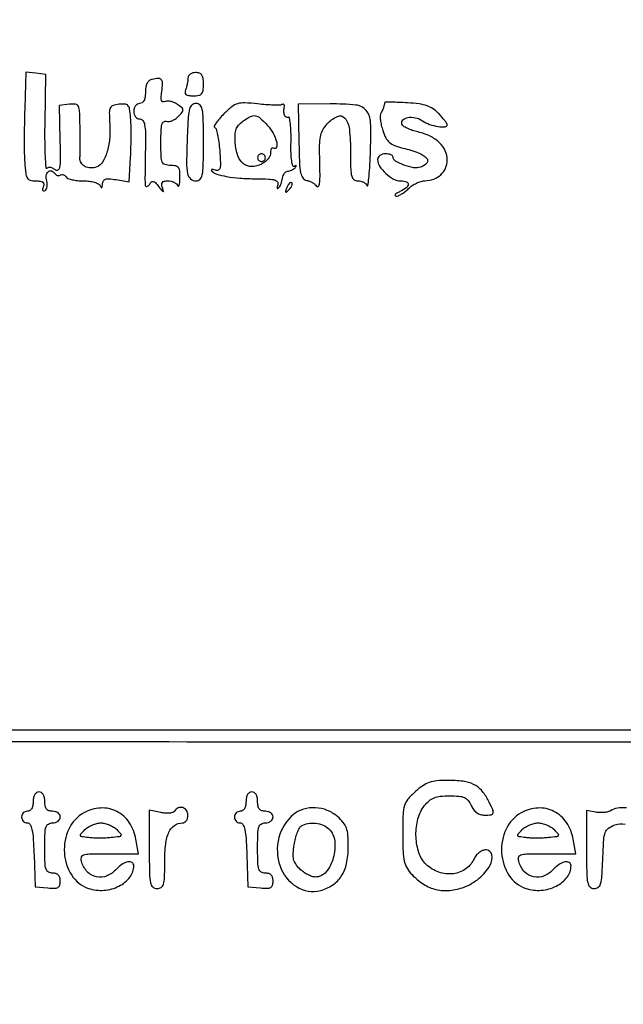
# Model space of a CAD drawing. Extents: x 9 to 194, y 18 to 273.
# Drawn here: x 110 to 123, y 230 to 252 of the extents above; entities that cross this region are included whole.
import ezdxf

# ---------------------------------------------------------------- set-up
doc = ezdxf.new("R2010")
doc.units = 0
doc.header["$MEASUREMENT"] = 0

msp = doc.modelspace()

# ---------------------------------------------------------------- linework, layer by layer
for points in [[(71.959613, 252.320738, -0.00001), (79.184348, 252.341322, -0.000448), (87.165423, 252.356755, -0.000268), (96.654837, 252.361515, 0.000234), (107.285915, 252.366124, 0.000591), (115.019577, 252.382237, 0.000039), (121.40816, 252.4036, 0.122602), (121.56358, 252.442857, -0.027468), (121.625147, 252.471577, -0.038272), (121.683115, 252.48983, -0.042726), (121.730427, 252.496648, -0.213963), (121.754852, 252.487348, 0.584034), (121.770624, 252.491743, 0.01884), (121.787237, 252.571993, 0.018868), (121.801958, 252.685727, 0.009818), (121.812159, 252.828439), (121.831767, 253.20723), (97.111926, 253.228665, 0.000187), (85.036327, 253.234629, 0.000789)], [(132.937378, 236.0368, -0.000055), (107.6112, 236.034, -0.000055), (82.285022, 236.0368, -0.001058)], [(82.675836, 235.777302, -0.000058), (107.605316, 235.7802, -0.000062), (132.057641, 235.777178, -0.000966)], [(83.259418, 223.425799, -0.000057), (107.8227, 223.4286, -0.000057), (132.385982, 223.425799, -0.001091)], [(144.666, 223.6824), (107.828584, 223.6824, -0.000064), (84.113212, 223.685423, -0.000996)], [(133.777128, 208.5418, -0.000055), (108.438376, 208.539, -0.000096), (87.822322, 208.54296, -0.000647), (77.600272, 208.56012, -0.000088)], [(122.947971, 234.332825, 0.060079), (122.75288, 234.326021, 0.102926), (122.601081, 234.268882, -0.081726), (122.543884, 234.244561, -0.035292), (122.462011, 234.230641, -0.033722), (122.370878, 234.227867, -0.037993), (122.283831, 234.23774), (122.0778, 234.277125), (122.0778, 233.421262, 0.003868), (122.081829, 232.900417, 0.043954), (122.103043, 232.695831, 0.152551), (122.153545, 232.602042, 0.195974), (122.243441, 232.5654, 0.163891), (122.332343, 232.595345, 0.160796), (122.385849, 232.673195, 0.055245), (122.414665, 232.838189, 0.006189), (122.433791, 233.219274, -0.006279), (122.454696, 233.634289, -0.070722), (122.488033, 233.795355, -0.158079), (122.558583, 233.886472, -0.065384), (122.699377, 233.957599, -0.133514), (122.919427, 233.973414, -0.214991)]]:
    msp.add_lwpolyline(points, format="xyb")
for points in [[(109.795574, 249.638498, 0.004385), (109.787101, 249.30749, 0.003935), (109.784027, 248.964213, 0.003946), (109.786125, 248.6561, 0.012345), (109.794285, 248.44905, 0.012583), (109.815577, 248.211109, 0.107181), (109.849897, 248.110239, 0.197791), (109.914352, 248.062374, 0.062133), (110.035987, 248.0472, -0.030449), (110.138329, 248.040962, -0.138067), (110.192929, 248.018124, -0.227032), (110.212712, 247.977559, -0.093688), (110.20152, 247.915906, 0.034756), (110.186027, 247.86527, 0.169006), (110.189198, 247.835867, 0.336981), (110.207052, 247.826606, 0.09579), (110.23821, 247.838426, 0.13678), (110.267848, 247.870537, 0.073619), (110.285258, 247.921951, 0.064336), (110.288424, 247.983936, 0.057532), (110.2761, 248.0472, -0.107627), (110.265534, 248.160606, -0.167509), (110.308133, 248.248018, -0.26974), (110.378313, 248.266572, -0.189403), (110.4453, 248.2164, 0.082063), (110.471434, 248.186442, 0.092249), (110.504848, 248.167938, 0.100657), (110.54024, 248.163631, 0.11907), (110.5722, 248.1741, -0.117181), (110.604094, 248.184679, -0.100558), (110.639301, 248.180667, -0.092847), (110.672435, 248.162606, -0.08344), (110.698247, 248.13318, 0.167688), (110.739032, 248.099864, 0.032474), (110.831644, 248.072457, 0.031275), (110.948896, 248.053502, 0.02444), (111.077743, 248.0472, -0.029662), (111.20694, 248.039529, -0.040139), (111.32156, 248.016431, -0.045579), (111.408682, 247.982622, -0.183519), (111.446771, 247.94145, 0.042634), (111.465115, 247.905224, 0.440568), (111.479773, 247.902453, 0.203181), (111.491254, 247.922192, 0.019786), (111.496121, 247.978431, -0.111364), (111.514823, 248.046383, -0.193916), (111.558977, 248.083373, -0.100022), (111.641186, 248.092858, -0.019094), (111.791246, 248.074354), (112.079693, 248.027546), (112.108496, 248.566123, 0.006962), (112.11758, 248.795947, 0.005744), (112.121037, 249.041182, 0.005805), (112.119009, 249.266341, 0.0154), (112.110739, 249.427047, 0.017248), (112.088569, 249.616155, 0.140267), (112.052616, 249.694568, 0.204087), (111.987211, 249.726934, 0.042996), (111.856939, 249.723147, 0.050861), (111.725205, 249.694155, 0.209177), (111.665739, 249.640866, 0.111791), (111.644464, 249.538573, 0.010371), (111.654424, 249.2789, -0.038068), (111.64895, 248.957315, -0.051657), (111.592333, 248.672673, -0.062215), (111.495547, 248.458154, -0.16556), (111.368154, 248.352034, -0.102186), (111.236774, 248.330462, -0.110803), (111.111722, 248.363947, -0.129398), (111.026238, 248.441954, -0.169092), (111.001389, 248.544065, 0.01997), (111.006055, 248.626758, 0.002786), (111.007917, 248.798241, 0.003183), (111.007698, 249.001386, 0.002696), (111.004942, 249.216069, 0.00596), (110.994435, 249.564474, 0.097906), (110.967171, 249.677222, 0.258373), (110.904582, 249.723112, 0.061483), (110.77064, 249.723669), (110.54608, 249.6969), (110.564732, 248.94165, -0.00432), (110.571459, 248.522586, -0.039847), (110.558357, 248.341546, -0.208675), (110.521074, 248.282517, -0.333815), (110.464258, 248.285266, 0.052449), (110.414219, 248.318619, 0.067938), (110.362415, 248.33738, 0.083528), (110.316842, 248.339437, 0.167501), (110.284842, 248.323842, -0.644292), (110.261205, 248.33272, -0.005339), (110.246688, 248.59119, -0.009639), (110.238136, 248.918114, -0.005289), (110.239618, 249.318626), (110.254684, 250.3737), (110.038666, 250.399898), (109.822647, 250.426095)], [(112.58145, 250.268013, 0.110606), (112.516703, 250.237245, 0.105964), (112.470068, 250.181396, 0.081386), (112.442325, 250.098286, 0.039963), (112.4334, 249.986797, -0.035162), (112.42577, 249.878427, -0.08345), (112.40141, 249.801616, -0.125716), (112.361096, 249.755997, -0.150352), (112.3065, 249.7392, 0.130775), (112.257791, 249.726239, 0.10214), (112.216613, 249.68985, 0.08892), (112.189064, 249.635092, 0.072314), (112.1796, 249.57, 0.072004), (112.189228, 249.50349, 0.094279), (112.217284, 249.449004, 0.107313), (112.260025, 249.413479, 0.120492), (112.311875, 249.4008, -0.239618), (112.378, 249.36718, -0.112389), (112.41695, 249.276631, -0.043178), (112.43413, 249.098378, -0.006773), (112.432799, 248.74515, 0.001226), (112.423547, 248.122495, 0.029562), (112.431673, 247.948621, 0.457083), (112.465209, 247.925306, 0.191573), (112.515955, 247.962188, -0.051952), (112.564259, 248.023465, -0.254759), (112.604914, 248.036064, -0.160332), (112.650956, 248.009925, -0.019633), (112.726367, 247.919888, 0.004533), (112.798285, 247.828555, 0.160774), (112.82067, 247.814021, 0.584135), (112.829645, 247.823267, 0.012071), (112.805256, 247.89915, -0.060373), (112.789958, 247.969367, -0.195846), (112.803456, 248.01413, -0.176672), (112.845811, 248.039598, -0.047949), (112.924899, 248.0472, -0.05713), (112.993544, 248.039331, -0.057796), (113.058344, 248.016136, -0.063638), (113.109846, 247.981928, -0.119022), (113.138771, 247.94145, 0.367332), (113.155208, 247.932825, 0.273033), (113.170869, 247.947531, 0.050023), (113.18275, 248.011428, 0.014897), (113.188121, 248.11065, 0.024298), (113.184411, 248.263309, 0.142801), (113.156729, 248.337623, 0.187109), (113.097737, 248.374658, 0.047701), (112.9833, 248.3856, -0.072531), (112.861847, 248.403311, -0.224807), (112.801809, 248.457244, -0.092009), (112.776491, 248.574219, -0.007414), (112.7718, 248.890545, -0.009373), (112.776586, 249.145848, -0.052371), (112.795944, 249.281119, -0.153014), (112.832854, 249.341259, -0.277586), (112.887792, 249.350979, 0.126264), (112.942914, 249.344601, 0.059067), (113.012948, 249.362781, 0.053063), (113.086066, 249.400662, 0.050383), (113.150974, 249.453659, 0.018791), (113.237317, 249.546748, 0.187198), (113.254741, 249.595986, 0.206764), (113.233484, 249.641402, 0.023473), (113.143159, 249.714192, 0.049956), (113.075124, 249.754196, 0.046849), (112.999043, 249.780945, 0.050233), (112.926603, 249.791454, 0.102885), (112.870215, 249.782276, -0.132692), (112.817222, 249.776821, -0.26893), (112.785879, 249.802517, -0.108085), (112.776345, 249.868577, -0.018433), (112.790232, 249.995634, 0.022394), (112.808686, 250.177813, 0.179428), (112.784264, 250.257068, 0.246794), (112.719383, 250.287051, 0.043093)], [(113.364, 250.296019, -0.032815), (113.36035, 250.240463, -0.017107), (113.348916, 250.171973, -0.016939), (113.332322, 250.102209, -0.024761), (113.312649, 250.042219, 0.090021), (113.300618, 249.978583, 0.231224), (113.32034, 249.937458, 0.139263), (113.375699, 249.914546, 0.028926), (113.481849, 249.9084, 0.043081), (113.600402, 249.918634, 0.17247), (113.662871, 249.953888, 0.149816), (113.694065, 250.024118, 0.030154), (113.7024, 250.1622, 0.030703), (113.694595, 250.289178, 0.116834), (113.66715, 250.363125, 0.166173), (113.615712, 250.40251, 0.081208), (113.5332, 250.416, 0.069187), (113.468531, 250.407008, 0.085333), (113.413703, 250.380756, 0.099977), (113.377043, 250.341772, 0.139749)], [(113.349066, 249.029496, 0.005566), (113.33332, 248.45516, 0.051965), (113.354951, 248.208749, 0.163234), (113.420604, 248.092744, 0.185116), (113.539403, 248.0472, 0.200119), (113.627463, 248.083915, 0.148687), (113.677175, 248.178125, 0.043617), (113.698319, 248.38237, 0.003994), (113.7024, 248.8932, 0.003994), (113.698319, 249.404013, 0.043613), (113.677175, 249.608267, 0.148663), (113.627467, 249.702483, 0.200147), (113.539416, 249.7392, 0.179384), (113.451777, 249.706712, 0.15082), (113.398751, 249.622403, 0.050354), (113.369657, 249.443736, 0.005564)], [(114.150042, 249.512436, 0.016909), (114.05089, 249.40728, 0.0312), (113.978886, 249.314468, 0.037962), (113.937917, 249.24317, 0.436971), (113.948581, 249.216336, -0.236697), (113.977917, 249.184036, -0.015224), (114.009333, 249.056805, -0.019637), (114.037264, 248.896366, -0.013171), (114.057105, 248.711217, -0.007544), (114.074538, 248.444738, -0.066736), (114.064785, 248.327548, -0.243074), (114.027319, 248.282448, -0.187848), (113.962466, 248.280546, 0.02383), (113.914285, 248.295155, 0.095713), (113.883694, 248.296867, 0.373728), (113.874803, 248.286741, 0.185194), (113.881303, 248.269526, 0.134094), (113.993036, 248.196808, 0.033008), (114.207514, 248.143329, 0.027694), (114.495704, 248.107702, 0.01474), (114.854944, 248.093991, -0.008448), (115.129708, 248.086965, -0.057189), (115.263834, 248.065772, -0.180213), (115.320239, 248.024856, -0.236234), (115.327915, 247.9626, 0.026231), (115.31435, 247.916949, 0.118417), (115.314332, 247.889338, 0.398545), (115.325691, 247.881941, 0.13827), (115.344969, 247.891398, 0.084523), (115.370443, 247.923468, 0.030136), (115.395563, 247.976502, 0.028882), (115.416634, 248.039166, 0.030232), (115.429963, 248.102898, -0.054234), (115.445439, 248.16249, -0.066887), (115.472737, 248.212933, -0.080116), (115.50711, 248.247026, -0.156616), (115.543465, 248.2587, 0.069938), (115.583315, 248.264301, 0.041662), (115.628185, 248.281323, 0.040862), (115.670948, 248.306236, 0.055136), (115.7046, 248.335714, 0.019132), (115.728602, 248.364036, 0.286196), (115.72993, 248.376365, 0.40424), (115.720364, 248.379882, 0.024657), (115.6905, 248.364886, -0.474415), (115.655099, 248.378668, -0.044152), (115.631077, 248.483465, -0.028497), (115.617265, 248.655514, -0.010417), (115.616705, 248.899821, 0.011852), (115.615566, 249.120185, 0.022196), (115.602523, 249.297927, 0.022453), (115.58177, 249.424485, 0.519638), (115.553255, 249.436706, -0.29624), (115.509367, 249.437691, -0.163725), (115.475712, 249.482166, -0.081419), (115.461373, 249.570604, -0.042589), (115.471078, 249.682038, 0.094791), (115.470673, 249.705815, 0.206209), (115.460379, 249.720457, 0.188579), (115.44181, 249.723808, 0.079742), (115.417646, 249.714895, -0.127096), (115.371379, 249.702602, -0.008711), (115.234672, 249.704047, -0.011992), (115.069809, 249.712623, -0.008699), (114.8868, 249.729757, 0.014945), (114.600849, 249.75293, 0.084654), (114.449591, 249.735009, 0.099404), (114.324175, 249.668918, 0.024459)], [(115.78935, 248.907722, 0.005036), (115.80223, 248.439219, 0.039802), (115.827585, 248.223712, 0.106182), (115.875904, 248.112006, 0.190741), (115.95855, 248.058563, -0.04543), (116.022431, 248.039649, -0.037591), (116.086241, 248.008525, -0.03908), (116.14072, 247.970686, -0.077871), (116.175655, 247.931663, 0.486751), (116.214786, 247.928129, 0.166765), (116.24226, 247.988933, 0.026514), (116.250702, 248.195338, 0.003387), (116.242305, 248.6394, -0.017641), (116.244633, 248.882, -0.050663), (116.269126, 249.048434, -0.068043), (116.320998, 249.177099, -0.057922), (116.407872, 249.29505, -0.095824), (116.631996, 249.458186, -0.345114), (116.792983, 249.421086, -0.146833), (116.892425, 249.177843, -0.02413), (116.9172, 248.66478, 0.006384), (116.921801, 248.304448, 0.057871), (116.943903, 248.148904, 0.170549), (116.993493, 248.075573, 0.160953), (117.07935, 248.0472, -0.060468), (117.144275, 248.039319, -0.060569), (117.20539, 248.016136, -0.066427), (117.253719, 247.981909, -0.117218), (117.280723, 247.94145, 0.774705), (117.297739, 247.943202, 0.011978), (117.317612, 248.100145, 0.01055), (117.336452, 248.332492, 0.005116), (117.351223, 248.630188, 0.015478), (117.357043, 249.32349, 0.164679), (117.261908, 249.584936, 0.203073), (117.03671, 249.706411, 0.025328), (116.469343, 249.731016), (115.7751, 249.725944)], [(117.66791, 249.76035, 0.041252), (117.663127, 249.748265, 0.009075), (117.657036, 249.726774, 0.009382), (117.650892, 249.701593, 0.008898), (117.64558, 249.67575, -0.040322), (117.637353, 249.645503, -0.016681), (117.621633, 249.606087, -0.016376), (117.601883, 249.56474, -0.020288), (117.580728, 249.5277, 0.141265), (117.566127, 249.476701, 0.028051), (117.571679, 249.380972, 0.02766), (117.591238, 249.266566, 0.022667), (117.624323, 249.147, 0.038592), (117.68973, 248.988974, 0.095859), (117.766231, 248.890547, 0.088784), (117.877715, 248.82344, 0.029951), (118.0593, 248.7663, -0.0261), (118.407048, 248.659808, -0.118659), (118.582276, 248.543605, -0.378835), (118.584922, 248.436776, -0.141934), (118.449721, 248.346385, -0.120813), (118.295639, 248.336066, -0.044966), (118.084598, 248.39299, -0.043034), (117.898447, 248.480478, -0.267477), (117.8478, 248.56838, 0.218815), (117.835309, 248.595556, 0.078085), (117.798097, 248.618538, 0.059372), (117.743386, 248.634199, 0.040072), (117.6786, 248.6394, 0.072314), (117.613508, 248.629936, 0.08892), (117.55875, 248.602388, 0.10214), (117.522361, 248.561209, 0.130775), (117.5094, 248.5125, 0.149091), (117.553123, 248.369126, 0.059281), (117.688685, 248.211545, 0.058837), (117.860509, 248.087732, 0.1274), (118.017, 248.0472, -0.075085), (118.141921, 248.028334, -0.353939), (118.1795, 247.972288, -0.217679), (118.135469, 247.895094, -0.043622), (117.99585, 247.812054, 0.021865), (117.929163, 247.776218, 0.080032), (117.892479, 247.745537, 0.337536), (117.891234, 247.72595, 0.236551), (117.91125, 247.714526, 0.113973), (117.963316, 247.723617, 0.034155), (118.035638, 247.760184, 0.032288), (118.113653, 247.813667, 0.029979), (118.1862, 247.878, -0.047913), (118.264966, 247.942961, -0.037003), (118.361613, 247.998288, -0.038026), (118.460584, 248.036668, -0.070061), (118.54575, 248.049891, 0.084568), (118.736803, 248.085223, 0.099264), (118.893628, 248.181262, 0.104186), (118.996047, 248.326004, 0.102402), (119.0322, 248.500677, 0.106381), (118.988252, 248.7049, 0.095105), (118.863229, 248.882427, 0.080883), (118.661336, 249.022387, 0.053182), (118.394062, 249.116478, -0.023577), (118.268579, 249.152476, -0.030462), (118.157651, 249.19774, -0.031321), (118.072853, 249.245279, -0.170491), (118.041079, 249.286262, -0.281683), (118.062564, 249.379113, -0.159073), (118.168713, 249.43421, -0.099361), (118.333106, 249.428486, -0.087009), (118.491244, 249.360419, 0.060616), (118.647629, 249.283142, 0.046519), (118.832669, 249.236897, 0.052113), (118.986767, 249.229525, 0.397809), (119.0322, 249.277592, 0.154281), (119.023601, 249.304796, 0.011164), (118.976285, 249.369066, 0.0148), (118.914766, 249.44413, 0.010623), (118.84185, 249.524406, 0.05674), (118.723116, 249.624172, 0.064913), (118.590051, 249.689405, 0.049129), (118.416266, 249.729725, 0.018011), (118.164935, 249.753364, 0.004172), (117.977644, 249.762627, 0.006755), (117.818225, 249.767022, 0.001976), (117.680975, 249.768409, 0.286924)], [(115.10234, 249.261546, -0.062032), (115.224982, 249.091023, -0.060395), (115.303394, 248.89411, -0.156325), (115.297565, 248.781745, -0.471515), (115.234752, 248.760397, 0.181482), (115.207374, 248.76579, 0.208264), (115.185156, 248.751386, 0.117874), (115.172179, 248.715867, 0.04929), (115.171302, 248.664588, -0.128063), (115.160393, 248.60229, -0.061347), (115.117597, 248.532587, -0.054876), (115.051922, 248.466572, -0.051691), (114.972191, 248.414897, -0.11197), (114.756817, 248.36019, -0.177328), (114.578376, 248.420369, -0.142274), (114.454482, 248.59693, -0.064932), (114.398129, 248.875594, -0.024868), (114.39448, 249.056833, -0.076848), (114.416704, 249.176917, -0.098115), (114.470265, 249.267915, -0.058112), (114.564694, 249.35193, -0.031355), (114.732631, 249.454506, -0.164507), (114.837947, 249.471453, -0.143271), (114.939994, 249.422013, -0.021909)], [(114.8868, 248.5548, 0.099038), (114.893259, 248.522513, 0.097945), (114.911651, 248.495051, 0.097945), (114.939113, 248.476659, 0.099038), (114.9714, 248.4702, 0.099038), (115.003687, 248.476659, 0.097945), (115.031149, 248.495051, 0.097945), (115.049541, 248.522513, 0.099038), (115.056, 248.5548, 0.099038), (115.049541, 248.587087, 0.097945), (115.031149, 248.614549, 0.097945), (115.003687, 248.632941, 0.099038), (114.9714, 248.6394, 0.099038), (114.939113, 248.632941, 0.097945), (114.911651, 248.614549, 0.097945), (114.893259, 248.587087, 0.099038)], [(115.526739, 247.902799, 0.008399), (115.497461, 247.821844, 0.286372), (115.50187, 247.802806, 0.400052), (115.518216, 247.802409, 0.011214), (115.574098, 247.85544, 0.043285), (115.610865, 247.89886, 0.063152), (115.634429, 247.943042, 0.082976), (115.6421, 247.98123, 0.20742), (115.631861, 248.007139, 0.278911), (115.609173, 248.012725, 0.120343), (115.581446, 247.996024, 0.070189), (115.552287, 247.957586, 0.036269)], [(118.335585, 234.68734, 0.033647), (118.171912, 234.519998, 0.104486), (118.096795, 234.382114, 0.06501), (118.065925, 234.19176, 0.007735), (118.0593, 233.763555, 0.00883), (118.066165, 233.37486, 0.047043), (118.09353, 233.164458, 0.0785), (118.152952, 233.015699, 0.054423), (118.26209, 232.870771, 0.063723), (118.514979, 232.662336, 0.082146), (118.792069, 232.545793, 0.083095), (119.089391, 232.525423, 0.066951), (119.401612, 232.598893, 0.0829), (119.729247, 232.790961, 0.086798), (119.970665, 233.076433, 0.183058), (120.008736, 233.302677, 0.358075), (119.876386, 233.4114, 0.099541), (119.800998, 233.396241, 0.068945), (119.725947, 233.35181, 0.062551), (119.659144, 233.283419, 0.055354), (119.608082, 233.197872, -0.146596), (119.4191, 232.981811, -0.123682), (119.129194, 232.887372, -0.114456), (118.810663, 232.938488, -0.113258), (118.54575, 233.124665, -0.112741), (118.400573, 233.385359, -0.067993), (118.348242, 233.736835, -0.067244), (118.39216, 234.094259, -0.102853), (118.53074, 234.372891, -0.045833), (118.637817, 234.485975, -0.084475), (118.745338, 234.552271, -0.071203), (118.881128, 234.585761, -0.024916), (119.082454, 234.5958, -0.019764), (119.289307, 234.58762, -0.085617), (119.407923, 234.55735, -0.121552), (119.487761, 234.495054, -0.059759), (119.555193, 234.3843, 0.054989), (119.609392, 234.293346, 0.075236), (119.677511, 234.226849, 0.080694), (119.758237, 234.18664, 0.075412), (119.84948, 234.1728, 0.033443), (119.992368, 234.182368, 0.318584), (120.034677, 234.221826, 0.162229), (120.025599, 234.298233, 0.009334), (119.919624, 234.512893, 0.062349), (119.778388, 234.718549, 0.099879), (119.608851, 234.846199, 0.081401), (119.377716, 234.913623, 0.030356), (119.039096, 234.9342, 0.02349), (118.805171, 234.923204, 0.060958), (118.640637, 234.887152, 0.066212), (118.497646, 234.81457, 0.03183)], [(109.98, 234.4689, -0.04716), (109.971656, 234.38063, -0.088208), (109.94616, 234.3138, -0.118484), (109.90555, 234.272444, -0.140575), (109.8531, 234.2574, 0.099038), (109.80467, 234.247712, 0.097945), (109.763477, 234.220123, 0.097945), (109.735888, 234.17893, 0.099038), (109.7262, 234.1305, 0.09628), (109.735614, 234.082065, 0.097254), (109.762472, 234.040877, 0.098567), (109.802559, 234.0133, 0.101866), (109.849679, 234.0036, -0.270719), (109.911541, 233.967456, -0.076208), (109.952622, 233.858693, -0.036079), (109.980009, 233.659893, -0.007395), (109.997729, 233.30565), (110.0223, 232.6077), (110.29725, 232.58119, 0.021931), (110.445365, 232.573442, 0.126252), (110.520949, 232.59216, 0.201484), (110.559549, 232.63997, 0.070508), (110.5722, 232.72924, 0.067609), (110.561722, 232.806376, 0.125599), (110.530549, 232.86083, 0.128523), (110.477681, 232.892906, 0.072552), (110.403, 232.9038, -0.134481), (110.312813, 232.928504, -0.186514), (110.261458, 232.993688, -0.067313), (110.238571, 233.13192, -0.007414), (110.2338, 233.4537, -0.007414), (110.238571, 233.77548, -0.067313), (110.261458, 233.913713, -0.186514), (110.312813, 233.978896, -0.134481), (110.403, 234.0036, 0.072314), (110.468092, 234.013064, 0.08892), (110.52285, 234.040613, 0.10214), (110.559239, 234.081791, 0.130775), (110.5722, 234.1305, 0.130775), (110.559239, 234.179209, 0.10214), (110.52285, 234.220388, 0.08892), (110.468092, 234.247936, 0.072314), (110.403, 234.2574, -0.07578), (110.323877, 234.269461, -0.149477), (110.27187, 234.304988, -0.124434), (110.242807, 234.368838, -0.044917), (110.2338, 234.4689, 0.04716), (110.225456, 234.55717, 0.088208), (110.19996, 234.624, 0.118484), (110.15935, 234.665356, 0.140575), (110.1069, 234.6804, 0.140575), (110.05445, 234.665356, 0.118484), (110.01384, 234.624, 0.088208), (109.988344, 234.55717, 0.04716)], [(114.633, 234.4689, -0.04716), (114.624656, 234.38063, -0.088208), (114.59916, 234.3138, -0.118484), (114.55855, 234.272444, -0.140575), (114.5061, 234.2574, 0.099038), (114.45767, 234.247712, 0.097945), (114.416477, 234.220123, 0.097945), (114.388888, 234.17893, 0.099038), (114.3792, 234.1305, 0.09628), (114.388614, 234.082065, 0.097254), (114.415472, 234.040877, 0.098567), (114.455559, 234.0133, 0.101866), (114.502679, 234.0036, -0.270719), (114.564541, 233.967456, -0.076208), (114.605622, 233.858693, -0.036079), (114.633009, 233.659893, -0.007395), (114.650729, 233.30565), (114.6753, 232.6077), (114.95025, 232.58119, 0.021931), (115.098365, 232.573442, 0.126252), (115.173949, 232.59216, 0.201484), (115.212549, 232.63997, 0.070508), (115.2252, 232.72924, 0.067609), (115.214722, 232.806376, 0.125599), (115.183549, 232.86083, 0.128523), (115.130681, 232.892906, 0.072552), (115.056, 232.9038, -0.134481), (114.965813, 232.928504, -0.186514), (114.914458, 232.993688, -0.067313), (114.891571, 233.13192, -0.007414), (114.8868, 233.4537, -0.007414), (114.891571, 233.77548, -0.067313), (114.914458, 233.913713, -0.186514), (114.965813, 233.978896, -0.134481), (115.056, 234.0036, 0.072314), (115.121092, 234.013064, 0.08892), (115.17585, 234.040613, 0.10214), (115.212239, 234.081791, 0.130775), (115.2252, 234.1305, 0.130775), (115.212239, 234.179209, 0.10214), (115.17585, 234.220388, 0.08892), (115.121092, 234.247936, 0.072314), (115.056, 234.2574, -0.07578), (114.976877, 234.269461, -0.149477), (114.92487, 234.304988, -0.124434), (114.895807, 234.368838, -0.044917), (114.8868, 234.4689, 0.04716), (114.878456, 234.55717, 0.088208), (114.85296, 234.624, 0.118484), (114.81235, 234.665356, 0.140575), (114.7599, 234.6804, 0.140575), (114.70745, 234.665356, 0.118484), (114.66684, 234.624, 0.088208), (114.641344, 234.55717, 0.04716)], [(113.069613, 234.260171, -0.181485), (113.033218, 234.232032, -0.048568), (112.960305, 234.217097, -0.042641), (112.868135, 234.215277, -0.032991), (112.76852, 234.228446), (112.518, 234.27855), (112.518, 233.421975, 0.003785), (112.521981, 232.896021, 0.045001), (112.543328, 232.693622, 0.158922), (112.594891, 232.601488, 0.188527), (112.6872, 232.5654, 0.14128), (112.777722, 232.591499, 0.184133), (112.829145, 232.65982, 0.06365), (112.851771, 232.805683, 0.006691), (112.8564, 233.151557, -0.026733), (112.877383, 233.543729, -0.079966), (112.947896, 233.802023, -0.134167), (113.06984, 233.948924, -0.154006), (113.243143, 234.0036, 0.138775), (113.28923, 234.016643, 0.100075), (113.328498, 234.053303, 0.085667), (113.354939, 234.108133, 0.069717), (113.364, 234.1728, 0.148296), (113.332643, 234.276198, 0.175107), (113.250787, 234.336536, 0.177497), (113.150161, 234.330206, 0.151918)], [(115.679252, 234.192069, 0.160647), (115.351086, 233.681655, 0.148325), (115.377111, 233.057615, 0.169834), (115.734163, 232.609372, 0.20469), (116.261671, 232.525382, 0.08657), (116.525491, 232.642758, 0.102064), (116.716623, 232.837498, 0.089978), (116.83086, 233.112935, 0.053471), (116.868857, 233.467223, 0.016301), (116.860151, 233.734198, 0.06755), (116.828158, 233.891948, 0.08953), (116.760206, 234.012419, 0.042094), (116.634511, 234.140424, 0.082398), (116.408473, 234.27775, 0.08206), (116.149873, 234.334971, 0.085166), (115.894978, 234.305293, 0.099071)], [(111.089112, 234.22394, 0.159082), (110.759406, 233.869436, 0.124147), (110.661255, 233.349618, 0.12777), (110.821671, 232.856607, 0.172502), (111.189076, 232.571216, 0.098366), (111.527155, 232.529534, 0.098061), (111.855901, 232.620137, 0.112141), (112.093219, 232.815117, 0.166431), (112.1796, 233.067438, 0.264232), (112.140469, 233.136315, 0.187707), (112.050897, 233.151358, 0.099094), (111.92355, 233.097179, 0.058928), (111.7989, 232.9884, -0.112492), (111.593705, 232.844621, -0.146181), (111.366383, 232.822537, -0.150058), (111.168453, 232.928455, -0.120339), (111.043201, 233.13645, -0.103265), (111.032653, 233.2452, -0.295615), (111.078458, 233.301387, -0.074053), (111.211099, 233.323356, -0.004077), (111.633414, 233.3268), (112.28303, 233.3268), (112.22745, 233.64405, 0.104296), (112.080591, 234.010382, 0.128329), (111.80617, 234.254201, 0.131981), (111.453907, 234.328808, 0.113577)], [(120.648912, 234.22394, 0.159082), (120.319206, 233.869436, 0.124147), (120.221055, 233.349618, 0.12777), (120.381471, 232.856607, 0.172502), (120.748876, 232.571216, 0.098366), (121.086955, 232.529534, 0.098061), (121.415701, 232.620137, 0.112141), (121.653019, 232.815117, 0.166431), (121.7394, 233.067438, 0.264232), (121.700269, 233.136315, 0.187707), (121.610697, 233.151358, 0.099094), (121.48335, 233.097179, 0.058928), (121.3587, 232.9884, -0.112492), (121.153505, 232.844621, -0.146181), (120.926183, 232.822537, -0.150058), (120.728253, 232.928455, -0.120339), (120.603001, 233.13645, -0.103265), (120.592453, 233.2452, -0.295615), (120.638258, 233.301387, -0.074053), (120.770899, 233.323356, -0.004077), (121.193214, 233.3268), (121.84283, 233.3268), (121.78725, 233.64405, 0.104296), (121.640391, 234.010382, 0.128329), (121.36597, 234.254201, 0.131981), (121.013707, 234.328808, 0.113577)], [(111.808911, 233.85555, -0.018307), (111.896123, 233.762304, -0.344336), (111.898081, 233.724782, -0.210065), (111.858338, 233.700657, -0.008417), (111.686539, 233.680877, -0.014601), (111.566162, 233.672607, -0.009849), (111.428493, 233.669895, -0.009926), (111.295136, 233.672543, -0.01939), (111.189157, 233.680877, -0.01095), (111.047612, 233.700702, -0.253836), (111.016484, 233.724772, -0.295228), (111.022316, 233.761201, -0.013902), (111.112115, 233.85555, -0.056518), (111.183759, 233.912238, -0.038677), (111.275904, 233.96011, -0.038933), (111.373258, 233.992807, -0.061624), (111.4605, 234.0036, -0.061622), (111.547744, 233.992807, -0.038928), (111.645104, 233.96011, -0.038671), (111.737258, 233.912238, -0.056508)], [(116.445857, 233.870657, -0.172246), (116.57297, 233.603607, -0.094407), (116.541783, 233.238215, -0.101601), (116.383019, 232.930188, -0.226871), (116.151003, 232.8192, -0.082805), (116.075258, 232.831831, -0.037396), (115.982453, 232.871641, -0.0357), (115.888522, 232.929405, -0.040692), (115.808078, 232.997722, -0.048003), (115.71908, 233.105671, -0.091265), (115.674201, 233.208504, -0.073966), (115.663844, 233.334807, -0.023185), (115.685154, 233.523937, -0.02356), (115.713913, 233.661787, -0.027951), (115.754317, 233.788497, -0.028599), (115.79964, 233.889517, -0.132179), (115.842526, 233.936319, -0.098664), (115.984185, 233.991184, -0.070422), (116.154621, 233.996675, -0.070478), (116.319741, 233.954666, -0.09921)], [(121.368711, 233.85555, -0.018307), (121.455923, 233.762304, -0.344336), (121.457881, 233.724782, -0.210065), (121.418138, 233.700657, -0.008417), (121.246339, 233.680877, -0.014601), (121.125962, 233.672607, -0.009849), (120.988293, 233.669895, -0.009926), (120.854936, 233.672543, -0.01939), (120.748957, 233.680877, -0.01095), (120.607412, 233.700702, -0.253836), (120.576284, 233.724772, -0.295228), (120.582116, 233.761201, -0.013902), (120.671915, 233.85555, -0.056518), (120.743559, 233.912238, -0.038677), (120.835704, 233.96011, -0.038933), (120.933058, 233.992807, -0.061624), (121.0203, 234.0036, -0.061622), (121.107544, 233.992807, -0.038928), (121.204904, 233.96011, -0.038671), (121.297058, 233.912238, -0.056508)]]:
    msp.add_lwpolyline(points, format="xyb", close=True)

doc.saveas('drawing.dxf')
